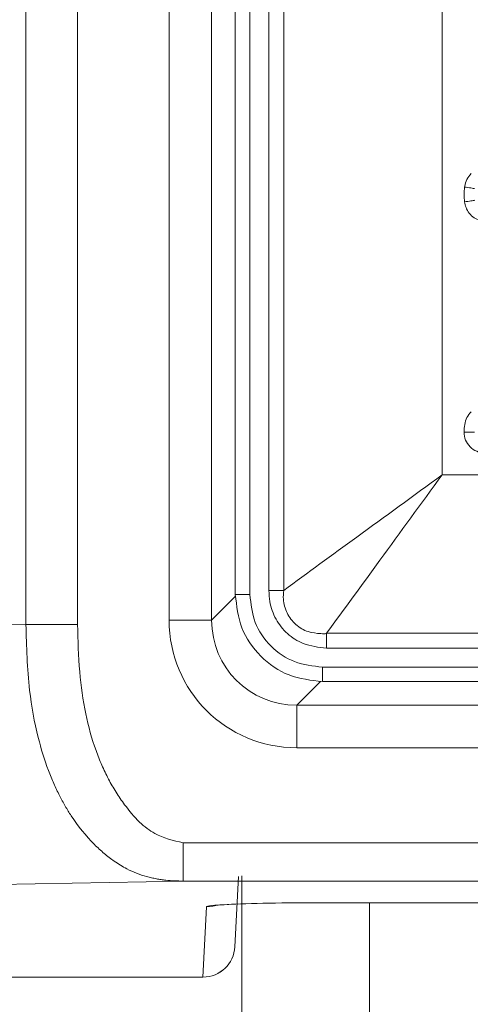
# Paper-space layout 'Folha2' of a CAD drawing. Units: millimetres. Extents: x -1187 to 3416, y 0 to 6804.
# Drawn here: x -718 to -697, y 2891 to 2937 of the extents above; entities that cross this region are included whole.
import ezdxf

# ---------------------------------------------------------------- set-up
doc = ezdxf.new("R2010")
doc.units = ezdxf.units.MM

psp = doc.layouts.new('Folha2')

# ---------------------------------------------------------------- linework, layer by layer
at = {"color": 7, "linetype": 'Continuous', "lineweight": 0}
for p, q in [((-717.725, 2908.772), (-717.725, 3002.015)), ((-715.3, 3002.015), (-715.3, 2908.772)), ((-711.008, 2908.976), (-711.008, 3001.812)), ((-709.013, 3001.812), (-709.013, 2908.976)), ((-707.903, 2910.185), (-707.903, 3000.602)), ((-707.221, 3000.602), (-707.221, 2910.185)), ((-706.327, 2910.376), (-706.327, 3000.411)), ((-705.631, 3000.411), (-705.631, 2910.376)), ((-698.203, 2994.992), (-698.203, 2915.795)), ((-698.203, 2915.795), (-617.006, 2915.795)), ((-709.013, 2908.976), (-711.008, 2908.976)), ((-721.441, 2908.703), (-717.725, 2908.772)), ((-715.3, 2908.772), (-717.725, 2908.772)), ((-703.622, 2908.367), (-611.587, 2908.367)), ((-611.587, 2907.671), (-703.622, 2907.671)), ((-703.813, 2906.777), (-611.396, 2906.777)), ((-611.396, 2906.095), (-703.813, 2906.095)), ((-705.022, 2904.985), (-705.022, 2902.99)), ((-705.022, 2904.985), (-610.186, 2904.985)), ((-610.186, 2902.99), (-705.022, 2902.99)), ((-710.354, 2898.531), (-599.904, 2898.531)), ((-710.354, 2898.531), (-710.354, 2896.733)), ((-707.922, 2893.652), (-707.757, 2896.952)), ((-707.604, 2876.394), (-707.604, 2896.974)), ((-721.394, 2896.528), (-710.354, 2896.733)), ((-599.904, 2896.733), (-710.354, 2896.733)), ((-709.42, 2892.228), (-709.255, 2895.528)), ((-703.755, 2895.72), (-611.455, 2895.72)), ((-703.755, 2895.719), (-611.455, 2895.719)), ((-779.339, 2892.228), (-709.42, 2892.228)), ((-779.339, 2892.227), (-709.42, 2892.227)), ((-709.42, 2892.227), (-709.42, 2892.228))]:
    psp.add_line(p, q, dxfattribs=at)
at = {"color": 8, "linetype": 'Continuous', "lineweight": 0}
for p, q in [((-709.013, 2908.976), (-707.903, 2910.085)), ((-703.913, 2906.095), (-705.022, 2904.985)), ((-703.755, 2895.72), (-703.755, 2895.719)), ((-701.604, 2895.719), (-701.604, 2879.394))]:
    psp.add_line(p, q, dxfattribs=at)
at = {"color": 7, "linetype": 'Continuous', "lineweight": 0, "flags": 128}
for points in [[(-696.675, 2929.233), (-696.704, 2929.237), (-696.744, 2929.244), (-696.795, 2929.251), (-696.854, 2929.261), (-696.92, 2929.271), (-696.993, 2929.283), (-697.069, 2929.295), (-697.147, 2929.307)], [(-696.675, 2928.683), (-696.704, 2928.678), (-696.744, 2928.672), (-696.795, 2928.664), (-696.854, 2928.655), (-696.92, 2928.644), (-696.993, 2928.633), (-697.069, 2928.621), (-697.147, 2928.608)], [(-696.687, 2917.798), (-696.714, 2917.798), (-696.754, 2917.798), (-696.804, 2917.799), (-696.865, 2917.799), (-696.934, 2917.8), (-697.01, 2917.8), (-697.089, 2917.801), (-697.171, 2917.801)]]:
    psp.add_lwpolyline(points, dxfattribs=at)
at = {"color": 8, "linetype": 'Continuous', "lineweight": 0, "flags": 128}
psp.add_lwpolyline([(-709.255, 2895.528), (-708.962, 2895.557), (-708.875, 2895.577)], dxfattribs=at)
at = {"color": 7, "linetype": 'Continuous', "lineweight": 0}
for centre, radius, start, end in [((-696.203, 2917.795), 0.968, 179.626, 269.6353), ((-709.42, 2893.727), 1.5, 270, 357.1388)]:
    psp.add_arc(centre, radius, start, end, dxfattribs=at)
at = {"color": 8, "linetype": 'Continuous', "lineweight": 0}
psp.add_arc((-709.419, 2893.727), 1.499, 269.9793, 357.1221, dxfattribs=at)
at = {"color": 7, "linetype": 'Continuous', "lineweight": 0}
for centre, major_axis, ratio, start_param, end_param in [((-704.993, 2909.005), (-4.263, -4.263), 0.995146, 5.50022, 7.06615), ((-704.993, 2909.005), (2.856, 2.856), 0.99035, 2.358627, 3.924558), ((-703.755, 2895.528), (5.5, 0), 0.034921, 1.570796, 2.539754)]:
    psp.add_ellipse(centre, major_axis=major_axis, ratio=ratio, start_param=start_param, end_param=end_param, dxfattribs=at)
at = {"color": 8, "linetype": 'Continuous', "lineweight": 0}
psp.add_ellipse((-703.755, 2895.528), major_axis=(5.5, 0), ratio=0.034921, start_param=2.539754, end_param=3.139847, dxfattribs=at)
at = {"color": 7, "linetype": 'Continuous', "lineweight": 0}
for points, knots in [([(-697.147, 2929.307), (-697.145, 2929.318), (-697.125, 2929.439), (-697.061, 2929.672), (-696.916, 2929.846), (-696.843, 2929.934)], [0, 0, 0, 0, 0.0456829, 0.5217386, 1, 1, 1, 1]), ([(-695.563, 2927.982), (-695.644, 2927.916), (-695.807, 2927.786), (-696.114, 2927.707), (-696.424, 2927.729), (-696.711, 2927.853), (-696.941, 2928.066), (-697.089, 2928.33), (-697.129, 2928.521), (-697.147, 2928.608)], [0, 0, 0, 0, 0.145979, 0.292056, 0.436394, 0.580217, 0.725188, 0.874197, 1, 1, 1, 1]), ([(-697.171, 2917.801), (-697.166, 2917.922), (-697.157, 2918.155), (-697.06, 2918.496), (-696.916, 2918.671), (-696.843, 2918.759)], [0, 0, 0, 0, 0.350392, 0.674445, 1, 1, 1, 1]), ([(-705.631, 2910.376), (-704.5, 2911.201), (-702.101, 2912.951), (-699.551, 2914.812), (-698.203, 2915.795)], [0, 0, 0, 0, 0.471679, 1, 1, 1, 1]), ([(-698.203, 2915.795), (-699.186, 2914.447), (-701.047, 2911.897), (-702.797, 2909.498), (-703.622, 2908.367)], [0, 0, 0, 0, 0.52832, 1, 1, 1, 1]), ([(-707.221, 2910.185), (-707.268, 2910.185), (-707.361, 2910.185), (-707.495, 2910.185), (-707.618, 2910.185), (-707.724, 2910.185), (-707.809, 2910.185), (-707.869, 2910.185), (-707.904, 2910.185), (-707.903, 2910.185), (-707.903, 2910.185)], [0, 0, 0, 0, 0.125002, 0.250002, 0.375, 0.5, 0.624996, 0.749999, 0.874999, 1, 1, 1, 1]), ([(-703.813, 2906.095), (-704.349, 2906.157), (-705.421, 2906.28), (-706.773, 2907.225), (-707.718, 2908.577), (-707.841, 2909.649), (-707.903, 2910.185)], [0, 0, 0, 0, 0.25013, 0.500001, 0.74987, 1, 1, 1, 1]), ([(-707.221, 2910.185), (-707.171, 2909.738), (-707.07, 2908.843), (-706.29, 2907.708), (-705.155, 2906.927), (-704.26, 2906.827), (-703.813, 2906.777)], [0, 0, 0, 0, 0.250152, 0.499999, 0.749843, 1, 1, 1, 1]), ([(-703.622, 2907.671), (-703.996, 2907.71), (-704.663, 2907.78), (-705.486, 2908.314), (-706.034, 2909.005), (-706.294, 2909.734), (-706.318, 2910.199), (-706.327, 2910.376)], [0, 0, 0, 0, 0.261717, 0.46668, 0.671764, 0.875526, 1, 1, 1, 1]), ([(-705.631, 2910.376), (-705.742, 2910.376), (-705.963, 2910.376), (-706.206, 2910.376), (-706.327, 2910.376)], [0, 0, 0, 0, 0.499998, 1, 1, 1, 1]), ([(-705.631, 2910.376), (-705.631, 2910.376), (-705.648, 2910.239), (-705.669, 2909.877), (-705.511, 2909.295), (-705.094, 2908.751), (-704.514, 2908.401), (-704.008, 2908.359), (-703.702, 2908.327), (-703.622, 2908.367), (-703.622, 2908.367)], [0, 0, 0, 0, 0.000018, 0.125376, 0.328463, 0.532539, 0.736589, 0.918721, 0.99998, 1, 1, 1, 1]), ([(-710.354, 2896.733), (-710.625, 2896.741), (-710.97, 2896.75), (-711.384, 2896.804), (-711.607, 2896.841), (-711.834, 2896.887), (-712.307, 2897.007), (-712.909, 2897.241), (-713.558, 2897.639), (-714.065, 2898.027), (-714.787, 2898.695), (-715.395, 2899.454), (-715.89, 2900.259), (-716.163, 2900.762), (-716.427, 2901.322), (-716.792, 2902.218), (-717.235, 2903.666), (-717.647, 2905.957), (-717.697, 2907.741), (-717.725, 2908.772)], [0, 0, 0, 0, 0.0519981, 0.0661884, 0.0807898, 0.095778, 0.1111364, 0.1756459, 0.2203039, 0.2586704, 0.2983534, 0.408523, 0.4419483, 0.4780954, 0.5172148, 0.5595849, 0.6616504, 0.8042741, 1, 1, 1, 1]), ([(-715.3, 2908.772), (-715.283, 2908.031), (-715.251, 2906.625), (-714.966, 2904.64), (-714.575, 2903.181), (-714.175, 2902.175), (-713.86, 2901.523), (-713.503, 2900.903), (-713.035, 2900.213), (-712.55, 2899.634), (-712.053, 2899.205), (-711.414, 2898.78), (-710.814, 2898.639), (-710.354, 2898.531)], [0, 0, 0, 0, 0.181459, 0.344165, 0.490198, 0.550126, 0.609083, 0.667373, 0.725317, 0.813106, 0.851167, 0.88595, 1, 1, 1, 1]), ([(-703.622, 2908.367), (-703.622, 2908.256), (-703.622, 2908.034), (-703.622, 2907.792), (-703.622, 2907.671)], [0, 0, 0, 0, 0.500005, 1, 1, 1, 1]), ([(-703.813, 2906.777), (-703.813, 2906.73), (-703.813, 2906.637), (-703.813, 2906.503), (-703.813, 2906.38), (-703.813, 2906.274), (-703.813, 2906.188), (-703.813, 2906.128), (-703.813, 2906.094), (-703.813, 2906.095), (-703.813, 2906.095)], [0, 0, 0, 0, 0.124987, 0.249995, 0.374986, 0.499997, 0.624989, 0.749998, 0.874997, 1, 1, 1, 1]), ([(-708.882, 2895.588), (-708.882, 2895.588), (-708.882, 2895.588), (-708.691, 2895.609), (-708.468, 2895.626), (-708.233, 2895.636), (-708.208, 2895.637)], [0, 0, 0, 0, 0.122596, 0.465211, 0.941798, 1, 1, 1, 1])]:
    psp.add_open_spline(points, degree=3, knots=knots, dxfattribs=at)
psp.add_open_spline([(-697.147, 2928.608), (-697.159, 2928.725), (-697.184, 2928.958), (-697.159, 2929.191), (-697.147, 2929.307)], degree=3, dxfattribs=at)

doc.saveas('drawing.dxf')
